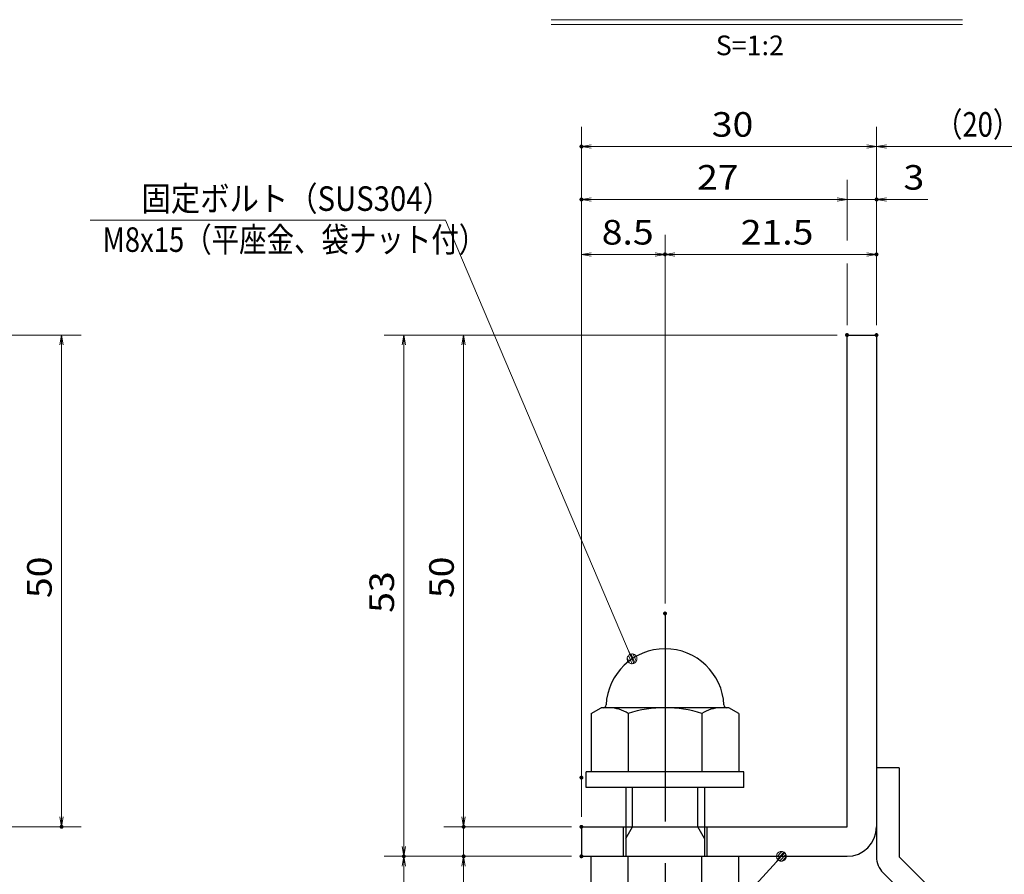
# Model space of a CAD drawing. Units: millimetres. Extents: x -1050 to 1050, y -743 to 742.
# Drawn here: x -162 to 339, y -448 to -14 of the extents above; entities that cross this region are included whole.
import ezdxf

# ---------------------------------------------------------------- set-up
doc = ezdxf.new("R2010")
doc.units = ezdxf.units.MM
doc.header["$LTSCALE"] = 5
doc.linetypes.add('JWW_CENTER1', pattern=[6.773333, 4.233333, -0.846667, 0.846667, -0.846667])
for name, color, linetype in [('アンカー', 7, 'Continuous'), ('寸法注釈', 7, 'Continuous'), ('枠', 7, 'Continuous'), ('締付部品', 7, 'Continuous')]:
    doc.layers.add(name, color=color, linetype=linetype)
doc.styles.add('HG丸ｺﾞｼｯｸM-PRO', font='txt', dxfattribs={"height": 1})
doc.styles.add('ＭＳ ゴシック', font='txt', dxfattribs={"height": 1})

# ---------------------------------------------------------------- blocks, each defined once
blk = doc.blocks.new('_OPEN_0-1_')
at = {"layer": '寸法注釈', "color": 2, "linetype": 'Continuous', "lineweight": 5}
for p, q in [((-1, 0.17), (0, 0)), ((0, 0), (-1, -0.17)), ((0, 0), (-1, 0))]:
    blk.add_line(p, q, dxfattribs=at)
blk = doc.blocks.new('A$C6EB770D1_0-A_')
at = {"layer": 'アンカー', "color": 7, "linetype": 'Continuous', "lineweight": 25}
for p, q in [((26.05, 19.3), (9.05, 2.3)), ((27.68, 17.68), (26.05, 19.3)), ((27.68, 17.68), (10.67, 0.67)), ((0, 2.3), (9.05, 2.3)), ((0, 2.3), (0, 0)), ((0, 0), (9.05, 0))]:
    blk.add_line(p, q, dxfattribs=at)
blk.add_arc((9.05, 2.3), 2.3, 270, 315, dxfattribs=at)
blk = doc.blocks.new('A$C137235B9_0-B_')
at = {"layer": '締付部品', "color": 7, "linetype": 'Continuous', "lineweight": 25}
for p, q in [((10.17, 15.51), (9.59, 14.5)), ((10.17, 15.51), (16.09, 15.51)), ((16.09, 16), (16.09, 0)), ((17.69, 16), (16.09, 16)), ((17.69, 16), (17.69, 0)), ((24.69, 0.49), (24.69, 15.51)), ((29.61, 15.51), (24.69, 15.51)), ((29.61, 15.51), (30.19, 14.5)), ((9.59, 14.5), (9.59, 1.5)), ((30.19, 1.5), (30.19, 14.5)), ((21.69, 12.25), (24.69, 12.25)), ((10.17, 11.75), (16.09, 11.75)), ((17.69, 12), (24.69, 12)), ((21.69, 11.32), (17.69, 11.32)), ((22.87, 12), (21.69, 11.32)), ((21.69, 4), (21.69, 12)), ((29.61, 11.75), (24.69, 11.75)), ((10.17, 4.25), (16.09, 4.25)), ((21.69, 4.68), (17.69, 4.68)), ((22.87, 4), (21.69, 4.68)), ((29.61, 4.25), (24.69, 4.25)), ((17.69, 4), (24.69, 4)), ((21.69, 3.75), (24.69, 3.75)), ((10.17, 0.49), (9.59, 1.5)), ((29.61, 0.49), (30.19, 1.5)), ((10.17, 0.49), (16.09, 0.49)), ((17.69, 0), (16.09, 0)), ((29.61, 0.49), (24.69, 0.49))]:
    blk.add_line(p, q, dxfattribs=at)
at = {"layer": '締付部品', "color": 6, "linetype": 'JWW_CENTER1', "lineweight": 25}
blk.add_line((0, 8), (33.59, 8), dxfattribs=at)
at = {"layer": '締付部品', "color": 7, "linetype": 'Continuous', "lineweight": 25}
for centre, radius, start, end in [((9.29, 14.29), 0.3, 272.7294, 0), ((9.59, 8), 6, 92.7294, 267.2706), ((12.92, 13.63), 3.32, 180, 214.3842), ((26.87, 13.63), 3.32, 325.6158, 0), ((22.01, 8), 12.42, 162.412, 197.588), ((17.77, 8), 12.42, 342.412, 17.588), ((12.92, 2.37), 3.32, 145.6158, 180), ((26.87, 2.37), 3.32, 0, 34.3842), ((9.29, 1.71), 0.3, 0, 87.2706)]:
    blk.add_arc(centre, radius, start, end, dxfattribs=at)
blk = doc.blocks.new('_Dot_0-1_')
at = {"layer": '寸法注釈', "color": 2, "linetype": 'Continuous', "lineweight": 5}
for p, q in [((-0.5, 0), (-1, 0)), ((-0.48, 0.12), (-0.5, 0.06)), ((-0.5, 0.06), (-0.5, 0)), ((-0.5, 0), (-0.5, -0.06)), ((0, 0), (-0.5, 0)), ((-0.5, 0), (0, 0)), ((-0.46, 0.18), (-0.48, 0.12)), ((-0.44, 0.24), (-0.46, 0.18)), ((-0.4, 0.29), (-0.44, 0.24)), ((-0.36, 0.34), (-0.4, 0.29)), ((-0.32, 0.39), (-0.36, 0.34)), ((-0.27, 0.42), (-0.32, 0.39)), ((-0.21, 0.45), (-0.27, 0.42)), ((-0.15, 0.48), (-0.21, 0.45)), ((-0.09, 0.49), (-0.15, 0.48)), ((-0.03, 0.5), (-0.09, 0.49)), ((0.03, 0.5), (-0.03, 0.5)), ((0.5, 0), (0, 0)), ((0, 0), (0, 0)), ((0, 0), (0, 0)), ((0, 0), (0, 0)), ((0, 0), (0, 0)), ((0, 0), (0, 0)), ((0, 0), (0, 0)), ((0, 0), (0, 0)), ((0, 0), (0, 0)), ((0, 0), (0, 0)), ((0, 0), (0, 0)), ((0, 0), (0, 0)), ((0, 0), (0, 0)), ((0, 0), (0, 0)), ((0, 0), (0, 0)), ((0, 0), (0, 0)), ((0, 0), (0, 0)), ((0, 0), (0, 0)), ((0, 0), (0, 0)), ((0, 0), (0, 0)), ((0, 0), (0, 0)), ((0, 0), (0, 0)), ((0, 0), (0, 0)), ((0, 0), (0, 0)), ((0, 0), (0, 0)), ((0, 0), (0, 0)), ((0, 0), (0, 0)), ((0, 0), (0, 0)), ((0, 0), (0, 0)), ((0, 0), (0, 0)), ((0, 0), (0, 0)), ((0, 0), (0, 0)), ((0, 0), (0, 0)), ((0, 0), (0, 0)), ((0, 0), (0, 0)), ((0, 0), (0, 0)), ((0, 0), (0, 0)), ((0, 0), (0, 0)), ((0, 0), (0, 0)), ((0, 0), (0, 0)), ((0, 0), (0, 0)), ((0, 0), (0, 0)), ((0, 0), (0, 0)), ((0, 0), (0, 0)), ((0, 0), (0, 0)), ((0, 0), (0, 0)), ((0, 0), (0, 0)), ((0, 0), (0, 0)), ((0, 0), (0, 0)), ((0, 0), (0, 0)), ((0, 0), (0, 0)), ((0, 0), (0.5, 0)), ((0.09, 0.49), (0.03, 0.5)), ((0.15, 0.48), (0.09, 0.49)), ((0.21, 0.45), (0.15, 0.48)), ((0.27, 0.42), (0.21, 0.45)), ((0.32, 0.39), (0.27, 0.42)), ((0.36, 0.34), (0.32, 0.39)), ((0.4, 0.29), (0.36, 0.34)), ((0.44, 0.24), (0.4, 0.29)), ((0.46, 0.18), (0.44, 0.24)), ((0.48, 0.12), (0.46, 0.18)), ((0.5, 0.06), (0.48, 0.12)), ((0.5, 0), (0.5, 0.06)), ((-0.5, -0.06), (-0.48, -0.12)), ((-0.48, -0.12), (-0.46, -0.18)), ((-0.46, -0.18), (-0.44, -0.24)), ((-0.44, -0.24), (-0.4, -0.29)), ((-0.4, -0.29), (-0.36, -0.34)), ((-0.36, -0.34), (-0.32, -0.39)), ((-0.32, -0.39), (-0.27, -0.42)), ((-0.27, -0.42), (-0.21, -0.45)), ((-0.21, -0.45), (-0.15, -0.48)), ((-0.15, -0.48), (-0.09, -0.49)), ((-0.09, -0.49), (-0.03, -0.5)), ((-0.03, -0.5), (0.03, -0.5)), ((0.03, -0.5), (0.09, -0.49)), ((0.09, -0.49), (0.15, -0.48)), ((0.15, -0.48), (0.21, -0.45)), ((0.21, -0.45), (0.27, -0.42)), ((0.27, -0.42), (0.32, -0.39)), ((0.32, -0.39), (0.36, -0.34)), ((0.36, -0.34), (0.4, -0.29)), ((0.4, -0.29), (0.44, -0.24)), ((0.44, -0.24), (0.46, -0.18)), ((0.46, -0.18), (0.48, -0.12)), ((0.48, -0.12), (0.5, -0.06)), ((0.5, -0.06), (0.5, 0))]:
    blk.add_line(p, q, dxfattribs=at)
at = {"layer": '寸法注釈', "color": 2, "linetype": 'Continuous', "lineweight": 20}
for p, q in [((0.49, 0.1), (-0.49, 0.1)), ((0.4, 0.3), (-0.4, 0.3)), ((0.46, -0.2), (-0.46, -0.2)), ((0.3, -0.4), (-0.3, -0.4))]:
    blk.add_line(p, q, dxfattribs=at)

msp = doc.modelspace()

# ---------------------------------------------------------------- linework, layer by layer
at = {"layer": 'DEFPOINTS', "color": 4, "linetype": 'Continuous', "lineweight": 5, "const_width": 1}
for points in [[(124.43, -78.24, 0.414214), (123.93, -77.74, 0.414214), (123.43, -78.24, 0.414214), (123.93, -78.74, 0.414214)], [(124.43, -105.16, 0.414214), (123.93, -104.66, 0.414214), (123.43, -105.16, 0.414214), (123.93, -105.66, 0.414214)], [(274.43, -105.16, 0.414214), (273.93, -104.66, 0.414214), (273.43, -105.16, 0.414214), (273.93, -105.66, 0.414214)], [(166.93, -133.06, 0.414214), (166.43, -132.56, 0.414214), (165.93, -133.06, 0.414214), (166.43, -133.56, 0.414214)], [(274.43, -133.06, 0.414214), (273.93, -132.56, 0.414214), (273.43, -133.06, 0.414214), (273.93, -133.56, 0.414214)], [(259.43, -174.07, 0.414214), (258.93, -173.57, 0.414214), (258.43, -174.07, 0.414214), (258.93, -174.57, 0.414214)], [(259.43, -174.07, 0.414214), (258.93, -173.57, 0.414214), (258.43, -174.07, 0.414214), (258.93, -174.57, 0.414214)], [(259.43, -174.07, 0.414214), (258.93, -173.57, 0.414214), (258.43, -174.07, 0.414214), (258.93, -174.57, 0.414214)], [(259.43, -174.07, 0.414214), (258.93, -173.57, 0.414214), (258.43, -174.07, 0.414214), (258.93, -174.57, 0.414214)], [(274.43, -174.07, 0.414214), (273.93, -173.57, 0.414214), (273.43, -174.07, 0.414214), (273.93, -174.57, 0.414214)], [(274.43, -174.07, 0.414214), (273.93, -173.57, 0.414214), (273.43, -174.07, 0.414214), (273.93, -174.57, 0.414214)], [(274.43, -174.07, 0.414214), (273.93, -173.57, 0.414214), (273.43, -174.07, 0.414214), (273.93, -174.57, 0.414214)], [(274.43, -174.07, 0.414214), (273.93, -173.57, 0.414214), (273.43, -174.07, 0.414214), (273.93, -174.57, 0.414214)], [(166.93, -315.6, 0.414214), (166.43, -315.1, 0.414214), (165.93, -315.6, 0.414214), (166.43, -316.1, 0.414214)], [(166.93, -315.6, 0.414214), (166.43, -315.1, 0.414214), (165.93, -315.6, 0.414214), (166.43, -316.1, 0.414214)], [(124.43, -399.07, 0.414214), (123.93, -398.57, 0.414214), (123.43, -399.07, 0.414214), (123.93, -399.57, 0.414214)], [(124.43, -399.07, 0.414214), (123.93, -398.57, 0.414214), (123.43, -399.07, 0.414214), (123.93, -399.57, 0.414214)], [(-139.78, -424.07, 0.414214), (-140.28, -423.57, 0.414214), (-140.78, -424.07, 0.414214), (-140.28, -424.57, 0.414214)], [(64.58, -424.07, 0.414214), (64.08, -423.57, 0.414214), (63.58, -424.07, 0.414214), (64.08, -424.57, 0.414214)], [(124.43, -424.07, 0.414214), (123.93, -423.57, 0.414214), (123.43, -424.07, 0.414214), (123.93, -424.57, 0.414214)], [(124.43, -424.07, 0.414214), (123.93, -423.57, 0.414214), (123.43, -424.07, 0.414214), (123.93, -424.57, 0.414214)], [(124.43, -424.07, 0.414214), (123.93, -423.57, 0.414214), (123.43, -424.07, 0.414214), (123.93, -424.57, 0.414214)], [(34.2, -439.07, 0.414214), (33.7, -438.57, 0.414214), (33.2, -439.07, 0.414214), (33.7, -439.57, 0.414214)], [(34.2, -439.07, 0.414214), (33.7, -438.57, 0.414214), (33.2, -439.07, 0.414214), (33.7, -439.57, 0.414214)], [(64.58, -439.07, 0.414214), (64.08, -438.57, 0.414214), (63.58, -439.07, 0.414214), (64.08, -439.57, 0.414214)], [(124.43, -439.07, 0.414214), (123.93, -438.57, 0.414214), (123.43, -439.07, 0.414214), (123.93, -439.57, 0.414214)], [(124.43, -439.07, 0.414214), (123.93, -438.57, 0.414214), (123.43, -439.07, 0.414214), (123.93, -439.57, 0.414214)], [(124.43, -439.07, 0.414214), (123.93, -438.57, 0.414214), (123.43, -439.07, 0.414214), (123.93, -439.57, 0.414214)]]:
    msp.add_lwpolyline(points, format="xyb", close=True, dxfattribs=at)
at = {"layer": '寸法注釈', "color": 2, "linetype": 'Continuous', "lineweight": 18}
for p, q in [((108.51, -13.75), (317.54, -13.75)), ((108.51, -16.25), (317.54, -16.25)), ((123.93, -419.07), (123.93, -68.24)), ((273.93, -169.07), (273.93, -68.24)), ((273.93, -169.07), (273.93, -68.24)), ((268.93, -78.24), (128.93, -78.24)), ((278.93, -78.24), (365.45, -78.24)), ((258.93, -126.02), (258.93, -95.16)), ((253.93, -105.16), (128.93, -105.16)), ((253.93, -105.16), (248.93, -105.16)), ((258.93, -105.16), (273.93, -105.16)), ((278.93, -105.16), (300.04, -105.16)), ((-125.73, -115.75), (54.92, -115.75)), ((54.92, -115.75), (149.29, -337.76)), ((123.93, -394.07), (123.93, -123.06)), ((166.43, -310.6), (166.43, -123.06)), ((166.43, -310.6), (166.43, -123.06)), ((273.93, -169.07), (273.93, -123.06)), ((128.93, -133.06), (161.43, -133.06)), ((171.43, -133.06), (268.93, -133.06)), ((258.93, -169.07), (258.93, -137.63)), ((-185.45, -174.07), (-130.28, -174.07)), ((253.93, -174.07), (23.7, -174.07)), ((253.93, -174.07), (54.08, -174.07)), ((-140.28, -179.07), (-140.28, -419.07)), ((33.7, -179.07), (33.7, -434.07)), ((64.08, -179.07), (64.08, -419.07)), ((64.08, -419.07), (64.08, -414.07)), ((-185.45, -424.07), (-130.28, -424.07)), ((118.93, -424.07), (54.08, -424.07)), ((118.93, -424.07), (54.08, -424.07)), ((64.08, -424.07), (64.08, -439.07)), ((118.93, -439.07), (23.7, -439.07)), ((118.93, -439.07), (23.7, -439.07)), ((118.93, -439.07), (54.08, -439.07)), ((162.01, -508.55), (224.88, -439.8)), ((33.7, -527.46), (33.7, -444.07)), ((64.08, -444.07), (64.08, -465.18))]:
    msp.add_line(p, q, dxfattribs=at)
at = {"layer": '枠', "color": 7, "linetype": 'Continuous', "lineweight": 25}
for p, q in [((258.93, -174.07), (273.93, -174.07)), ((258.93, -424.07), (258.93, -174.07)), ((273.93, -174.07), (273.93, -424.07)), ((123.93, -424.07), (258.93, -424.07)), ((123.93, -424.07), (123.93, -439.07)), ((123.93, -439.07), (258.93, -439.07))]:
    msp.add_line(p, q, dxfattribs=at)
msp.add_arc((258.93, -424.07), 15, 270, 0, dxfattribs=at)

# ---------------------------------------------------------------- block references
at = {"layer": 'アンカー', "color": 7, "linetype": 'Continuous', "lineweight": 25, "xscale": 5, "yscale": 5, "rotation": 270}
msp.add_blockref('A$C6EB770D1_0-A_', (273.93, -394.07), dxfattribs=at)
at = {"layer": '寸法注釈', "color": 2, "linetype": 'Continuous', "lineweight": 18, "xscale": 5, "yscale": 5}
for name, p, rotation in [('_OPEN_0-1_', (123.93, -78.24), 180), ('_OPEN_0-1_', (273.93, -78.24), 180), ('_OPEN_0-1_', (123.93, -105.16), 180), ('_OPEN_0-1_', (273.93, -105.16), 180), ('_OPEN_0-1_', (123.93, -133.06), 180), ('_OPEN_0-1_', (166.43, -133.06), 180), ('_OPEN_0-1_', (-140.28, -174.07), 90), ('_OPEN_0-1_', (33.7, -174.07), 90), ('_OPEN_0-1_', (64.08, -174.07), 90), ('_Dot_0-1_', (149.68, -338.68), 293.0293302342955), ('_OPEN_0-1_', (-140.28, -424.07), 270), ('_OPEN_0-1_', (64.08, -424.07), 270), ('_OPEN_0-1_', (64.08, -424.07), 270), ('_OPEN_0-1_', (33.7, -439.07), 270), ('_OPEN_0-1_', (33.7, -439.07), 90), ('_OPEN_0-1_', (64.08, -439.07), 90), ('_Dot_0-1_', (225.56, -439.07), 47.10573262710972)]:
    msp.add_blockref(name, p, dxfattribs=dict(at, rotation=rotation))
for p in [(273.93, -78.24), (258.93, -105.16), (258.93, -105.16), (166.43, -133.06), (273.93, -133.06)]:
    msp.add_blockref('_OPEN_0-1_', p, dxfattribs=at)
at = {"layer": '締付部品', "color": 7, "linetype": 'Continuous', "lineweight": 25, "xscale": 5, "yscale": 5, "rotation": 270}
msp.add_blockref('A$C137235B9_0-B_', (126.43, -315.6), dxfattribs=at)

# ---------------------------------------------------------------- texts
at = {"layer": '寸法注釈', "color": 7, "linetype": 'Continuous', "lineweight": 18}
for s, height, style, width, p in [('S=1:2', 9.991, 'HG丸ｺﾞｼｯｸM-PRO', 1.000886, (192.22, -31.81)), ('（20）', 12.497, 'ＭＳ ゴシック', 0.81695, (303.68, -73.24)), ('30', 12.497, 'ＭＳ ゴシック', 1.115358, (190.2, -73.24)), ('27', 12.497, 'ＭＳ ゴシック', 1.115358, (182.7, -100.16)), ('3', 12.5, 'ＭＳ ゴシック', 1.115358, (287.62, -100.16)), ('固定ボルト（SUS304）', 12.5, 'ＭＳ ゴシック', 0.8744, (-99.63, -110.96)), ('M8x15（平座金、袋ナット付）', 12.4968, 'ＭＳ ゴシック', 0.81858, (-119.46, -131.8)), ('8.5', 12.497, 'ＭＳ ゴシック', 1.115358, (134.26, -128.06)), ('21.5', 12.497, 'ＭＳ ゴシック', 1.115358, (204.9, -128.06))]:
    msp.add_text(s, height=height, dxfattribs=dict(at, style=style, width=width)).set_placement(p)
at = {"layer": '寸法注釈', "color": 7, "linetype": 'Continuous', "lineweight": 18, "style": 'ＭＳ ゴシック', "width": 1.115358}
for s, p in [('50', (-145.28, -307.8)), ('50', (59.08, -307.8)), ('53', (28.71, -315.3))]:
    msp.add_text(s, height=12.497, rotation=90, dxfattribs=at).set_placement(p)

doc.saveas('drawing.dxf')
